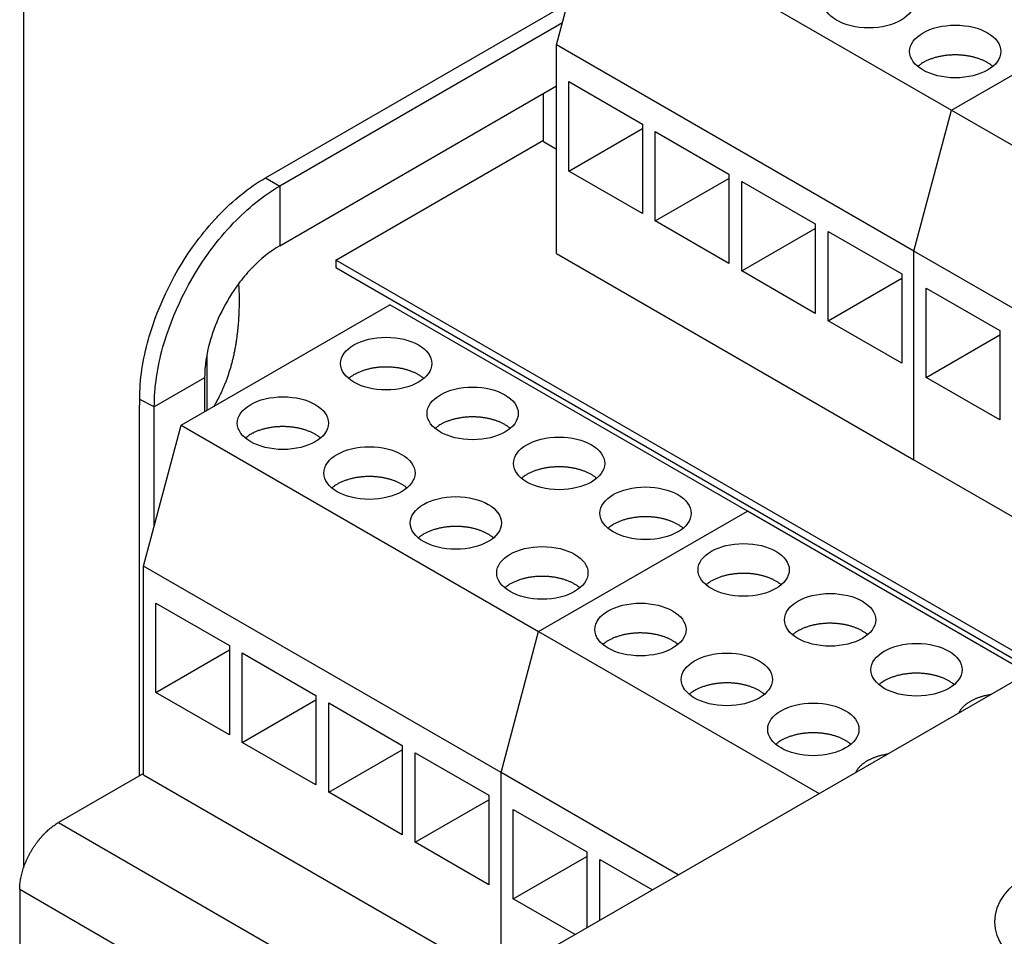
# Model space of a CAD drawing. Extents: x -914 to 7340, y -8867 to 960.
# Drawn here: x 6464 to 6518, y -2791 to -2740 of the extents above; entities that cross this region are included whole.
import ezdxf

# ---------------------------------------------------------------- set-up
doc = ezdxf.new("R2010")
doc.units = 0
doc.layers.add('6', color=7, linetype='CONTINUOUS')

msp = doc.modelspace()

# ---------------------------------------------------------------- linework, layer by layer
at = {"layer": '6', "color": 30, "linetype": 'CONTINUOUS'}
for p, q in [((6493.4488, -2741.7676), (6495.5077, -2734.0469)), ((6495.5077, -2734.0469), (6515.0946, -2745.3554)), ((6515.0946, -2745.3554), (6526.5331, -2738.7514)), ((6477.4977, -2749.0623), (6494.0523, -2739.5045)), ((6493.768, -2740.5707), (6478.2788, -2749.5134)), ((6513.0357, -2753.0761), (6493.4488, -2741.7676)), ((6493.4488, -2753.1986), (6493.4488, -2741.7676)), ((6478.2788, -2752.7793), (6493.4488, -2744.0209)), ((6492.7417, -2747.0748), (6492.7417, -2744.4292)), ((6513.0357, -2753.0761), (6515.0946, -2745.3554)), ((6515.0946, -2745.3554), (6530.965, -2754.5182)), ((6492.7417, -2747.0748), (6493.4488, -2747.4831)), ((6477.4977, -2749.0623), (6478.2788, -2749.5134)), ((6478.2788, -2749.5134), (6478.2788, -2752.7793)), ((6529.9141, -2762.8209), (6513.0357, -2753.0761)), ((6513.0357, -2764.507), (6513.0357, -2753.0761)), ((6493.4488, -2753.1986), (6513.0357, -2764.507)), ((6472.8798, -2762.6196), (6484.3183, -2756.0156)), ((6503.9051, -2767.3241), (6484.3183, -2756.0156)), ((6470.8209, -2770.3403), (6472.8798, -2762.6196)), ((6472.8798, -2762.6196), (6492.4666, -2773.9281)), ((6513.0357, -2764.507), (6526.2797, -2772.1535)), ((6492.4666, -2773.9281), (6503.9051, -2767.3241)), ((6519.2747, -2776.1978), (6503.9051, -2767.3241)), ((6490.4077, -2781.6488), (6470.8209, -2770.3403)), ((6470.8209, -2781.7713), (6470.8209, -2770.3403)), ((6490.4077, -2781.6488), (6492.4666, -2773.9281)), ((6492.4666, -2773.9281), (6507.8363, -2782.8018)), ((6470.8209, -2781.7713), (6490.4077, -2793.0798)), ((6500.1205, -2787.2565), (6490.4077, -2781.6488)), ((6490.4077, -2793.0798), (6490.4077, -2781.6488))]:
    msp.add_line(p, q, dxfattribs=at)
at = {"layer": '6', "color": 40, "linetype": 'CONTINUOUS'}
for p, q in [((6464.2454, -2735.7666), (6464.2454, -2786.8726)), ((6494.1206, -2748.6874), (6494.1206, -2743.7884)), ((6494.1206, -2743.7884), (6498.1511, -2746.1154)), ((6498.1511, -2746.1154), (6498.1511, -2751.0144)), ((6494.1206, -2748.6874), (6498.1511, -2746.3604)), ((6498.8582, -2751.4227), (6498.8582, -2746.5237)), ((6498.8582, -2746.5237), (6502.8887, -2748.8507)), ((6481.3573, -2753.566), (6492.7417, -2746.9932)), ((6498.1511, -2751.0144), (6494.1206, -2748.6874)), ((6502.8887, -2748.8507), (6502.8887, -2753.7497)), ((6498.8582, -2751.4227), (6502.8887, -2749.0957)), ((6503.5958, -2754.1579), (6503.5958, -2749.259)), ((6503.5958, -2749.259), (6507.6263, -2751.586)), ((6502.8887, -2753.7497), (6498.8582, -2751.4227)), ((6503.5958, -2754.1579), (6507.6263, -2751.8309)), ((6507.6263, -2751.586), (6507.6263, -2756.485)), ((6508.3334, -2756.8932), (6508.3334, -2751.9942)), ((6508.3334, -2751.9942), (6512.3639, -2754.3212)), ((6519.9157, -2775.8277), (6481.3573, -2753.566)), ((6481.3573, -2753.566), (6481.3573, -2753.9742)), ((6481.3573, -2753.9742), (6519.5622, -2776.0318)), ((6507.6263, -2756.485), (6503.5958, -2754.1579)), ((6508.3334, -2756.8932), (6512.3639, -2754.5662)), ((6512.3639, -2754.3212), (6512.3639, -2759.2202)), ((6513.7074, -2759.9959), (6513.7074, -2755.0969)), ((6513.7074, -2755.0969), (6517.7379, -2757.4239)), ((6512.3639, -2759.2202), (6508.3334, -2756.8932)), ((6517.7379, -2757.4239), (6517.7379, -2762.3229)), ((6513.7074, -2759.9959), (6517.7379, -2757.6689)), ((6517.7379, -2762.3229), (6513.7074, -2759.9959)), ((6526.7913, -2771.8581), (6492.143, -2791.8623)), ((6471.4926, -2777.2601), (6471.4926, -2772.3612)), ((6471.4926, -2772.3612), (6475.5231, -2774.6882)), ((6475.5231, -2774.6882), (6475.5231, -2779.5872)), ((6471.4926, -2777.2601), (6475.5231, -2774.9331)), ((6476.2302, -2779.9954), (6476.2302, -2775.0964)), ((6476.2302, -2775.0964), (6480.2607, -2777.4234)), ((6475.5231, -2779.5872), (6471.4926, -2777.2601)), ((6480.2607, -2777.4234), (6480.2607, -2782.3224)), ((6476.2302, -2779.9954), (6480.2607, -2777.6684)), ((6480.9678, -2782.7307), (6480.9678, -2777.8317)), ((6480.9678, -2777.8317), (6484.9983, -2780.1587)), ((6480.2607, -2782.3224), (6476.2302, -2779.9954)), ((6480.9678, -2782.7307), (6484.9983, -2780.4037)), ((6484.9983, -2780.1587), (6484.9983, -2785.0577)), ((6485.7055, -2785.4659), (6485.7055, -2780.567)), ((6485.7055, -2780.567), (6489.736, -2782.894)), ((6484.9983, -2785.0577), (6480.9678, -2782.7307)), ((6485.7055, -2785.4659), (6489.736, -2783.1389)), ((6489.736, -2782.894), (6489.736, -2787.793)), ((6491.0795, -2788.5686), (6491.0795, -2783.6696)), ((6491.0795, -2783.6696), (6495.11, -2785.9967)), ((6489.736, -2787.793), (6485.7055, -2785.4659)), ((6495.11, -2785.9967), (6495.11, -2790.1493)), ((6491.0795, -2788.5686), (6495.11, -2786.2416)), ((6495.8171, -2789.741), (6495.8171, -2786.4049)), ((6495.8171, -2786.4049), (6498.7063, -2788.073)), ((6494.4636, -2790.5225), (6491.0795, -2788.5686))]:
    msp.add_line(p, q, dxfattribs=at)
at = {"layer": '6', "color": 4, "linetype": 'CONTINUOUS'}
for p, q in [((6474.2885, -2758.7488), (6474.2885, -2761.8063)), ((6470.8209, -2781.6946), (6466.1545, -2784.3887)), ((6466.1545, -2784.3887), (6512.1164, -2810.9249)), ((6509.9951, -2814.5991), (6464.0332, -2788.063)), ((6464.0332, -2788.063), (6464.0332, -2803.1681))]:
    msp.add_line(p, q, dxfattribs=at)
at = {"layer": '6', "color": 150, "linetype": 'CONTINUOUS'}
for p, q in [((6474.1641, -2760.0278), (6471.4097, -2761.6135)), ((6471.4097, -2761.6135), (6470.6086, -2761.1976))]:
    msp.add_line(p, q, dxfattribs=at)
at = {"layer": '6', "color": 1, "linetype": 'CONTINUOUS'}
msp.add_line((6474.1641, -2760.0278), (6474.1641, -2761.8781), dxfattribs=at)
at = {"layer": '6', "color": 6, "linetype": 'CONTINUOUS'}
for points in [[(6517.36, -2742.9515), (6517.2992, -2742.9027, 0.01020943), (6517.2357, -2742.8557, 0.01010305), (6517.1694, -2742.8107, 0.00968872), (6517.1006, -2742.7677, 0.00909266), (6517.0296, -2742.7267, 0.00863117), (6516.9567, -2742.6879, 0.00821008), (6516.8821, -2742.6512, 0.00783781), (6516.806, -2742.6166, 0.00745628), (6516.7286, -2742.5842, 0.00713902), (6516.6503, -2742.5539, 0.00681256), (6516.5713, -2742.5258, 0.0065466), (6516.4917, -2742.4997, 0.00626587), (6516.4117, -2742.4757, 0.0060398), (6516.3317, -2742.4537, 0.00579083), (6516.2517, -2742.4337, 0.00560842), (6516.1719, -2742.4156, 0.00541275), (6516.0925, -2742.3994, 0.00523017), (6516.0136, -2742.385, 0.00498539), (6515.9353, -2742.3723, 0.00498121), (6515.8561, -2742.361, 0.00494003), (6515.7749, -2742.3511, 0.00483384), (6515.6915, -2742.3426, 0.00496248), (6515.6062, -2742.3356, 0.00502448), (6515.5192, -2742.3303, 0.00507996), (6515.4304, -2742.3267, 0.00511342), (6515.34, -2742.3248, 0.00520901), (6515.2481, -2742.325, 0.00526984), (6515.1549, -2742.327, 0.00537025), (6515.0606, -2742.3312, 0.00544512), (6514.9653, -2742.3375, 0.00556553), (6514.8693, -2742.3461, 0.0056602), (6514.7728, -2742.3569, 0.0057947), (6514.6759, -2742.3701, 0.00591821), (6514.579, -2742.3857, 0.00608939), (6514.4822, -2742.4038, 0.00622062), (6514.386, -2742.4242, 0.00636558), (6514.2905, -2742.4472, 0.00660003), (6514.1959, -2742.4726, 0.00695589), (6514.1025, -2742.5006, 0.00697496), (6514.0109, -2742.5308, 0.00673825), (6513.9216, -2742.5631, 0.00768376), (6513.8333, -2742.5985, 0.00953245), (6513.7459, -2742.6374, 0.00758054), (6513.6652, -2742.6752, 0.00275502), (6513.5933, -2742.7107, 0.01115178), (6513.5086, -2742.7603, 0.02083194), (6513.3883, -2742.8418, 0.01105717), (6513.2369, -2742.9515, 0.00605572)], [(6486.176, -2760.0525), (6486.1152, -2760.0036, 0.01020943), (6486.0517, -2759.9567, 0.01010305), (6485.9854, -2759.9117, 0.00968872), (6485.9167, -2759.8686, 0.00909266), (6485.8457, -2759.8277, 0.00863117), (6485.7728, -2759.7888, 0.00821008), (6485.6981, -2759.7522, 0.00783781), (6485.622, -2759.7176, 0.00745628), (6485.5447, -2759.6852, 0.00713902), (6485.4664, -2759.6549, 0.00681256), (6485.3873, -2759.6267, 0.0065466), (6485.3077, -2759.6006, 0.00626587), (6485.2278, -2759.5767, 0.0060398), (6485.1477, -2759.5547, 0.00579083), (6485.0677, -2759.5347, 0.00560842), (6484.9879, -2759.5166, 0.00541275), (6484.9085, -2759.5004, 0.00523017), (6484.8297, -2759.4859, 0.00498539), (6484.7513, -2759.4732, 0.00498121), (6484.6722, -2759.462, 0.00494003), (6484.5909, -2759.4521, 0.00483384), (6484.5075, -2759.4436, 0.00496248), (6484.4223, -2759.4366, 0.00502448), (6484.3352, -2759.4312, 0.00507996), (6484.2464, -2759.4276, 0.00511342), (6484.156, -2759.4258, 0.00520901), (6484.0641, -2759.4259, 0.00526984), (6483.971, -2759.428, 0.00537025), (6483.8766, -2759.4322, 0.00544512), (6483.7814, -2759.4385, 0.00556553), (6483.6853, -2759.447, 0.0056602), (6483.5888, -2759.4579, 0.0057947), (6483.4919, -2759.4711, 0.00591821), (6483.395, -2759.4867, 0.00608939), (6483.2983, -2759.5047, 0.00622062), (6483.202, -2759.5252, 0.00636558), (6483.1065, -2759.5481, 0.00660003), (6483.0119, -2759.5736, 0.00695589), (6482.9185, -2759.6016, 0.00697496), (6482.8269, -2759.6317, 0.00673825), (6482.7376, -2759.6641, 0.00768376), (6482.6493, -2759.6995, 0.00953245), (6482.562, -2759.7383, 0.00758054), (6482.4812, -2759.7762, 0.00275502), (6482.4094, -2759.8116, 0.01115178), (6482.3246, -2759.8612, 0.02083194), (6482.2044, -2759.9427, 0.01105717), (6482.0529, -2760.0525, 0.00605572)], [(6490.9136, -2762.7877), (6490.8528, -2762.7389, 0.01020943), (6490.7894, -2762.6919, 0.01010305), (6490.7231, -2762.6469, 0.00968872), (6490.6543, -2762.6039, 0.00909266), (6490.5833, -2762.563, 0.00863117), (6490.5104, -2762.5241, 0.00821008), (6490.4357, -2762.4874, 0.00783781), (6490.3596, -2762.4528, 0.00745628), (6490.2823, -2762.4204, 0.00713902), (6490.204, -2762.3901, 0.00681256), (6490.1249, -2762.362, 0.0065466), (6490.0453, -2762.3359, 0.00626587), (6489.9654, -2762.3119, 0.0060398), (6489.8853, -2762.2899, 0.00579083), (6489.8053, -2762.2699, 0.00560842), (6489.7255, -2762.2518, 0.00541275), (6489.6461, -2762.2356, 0.00523017), (6489.5673, -2762.2212, 0.00498539), (6489.4889, -2762.2085, 0.00498121), (6489.4098, -2762.1972, 0.00494003), (6489.3285, -2762.1873, 0.00483384), (6489.2452, -2762.1788, 0.00496248), (6489.1599, -2762.1719, 0.00502448), (6489.0728, -2762.1665, 0.00507996), (6488.984, -2762.1629, 0.00511342), (6488.8936, -2762.1611, 0.00520901), (6488.8017, -2762.1612, 0.00526984), (6488.7086, -2762.1632, 0.00537025), (6488.6142, -2762.1674, 0.00544512), (6488.519, -2762.1737, 0.00556553), (6488.423, -2762.1823, 0.0056602), (6488.3264, -2762.1931, 0.0057947), (6488.2296, -2762.2064, 0.00591821), (6488.1326, -2762.2219, 0.00608939), (6488.0359, -2762.24, 0.00622062), (6487.9396, -2762.2604, 0.00636558), (6487.8441, -2762.2834, 0.00660003), (6487.7495, -2762.3088, 0.00695589), (6487.6561, -2762.3368, 0.00697496), (6487.5646, -2762.367, 0.00673825), (6487.4752, -2762.3993, 0.00768376), (6487.3869, -2762.4347, 0.00953245), (6487.2996, -2762.4736, 0.00758054), (6487.2188, -2762.5115, 0.00275502), (6487.147, -2762.5469, 0.01115178), (6487.0623, -2762.5965, 0.02083194), (6486.942, -2762.678, 0.01105717), (6486.7905, -2762.7877, 0.00605572)], [(6480.5192, -2763.3185), (6480.4584, -2763.2696, 0.01020943), (6480.3949, -2763.2227, 0.01010305), (6480.3286, -2763.1777, 0.00968872), (6480.2598, -2763.1346, 0.00909266), (6480.1888, -2763.0937, 0.00863117), (6480.1159, -2763.0548, 0.00821008), (6480.0412, -2763.0181, 0.00783781), (6479.9652, -2762.9835, 0.00745628), (6479.8878, -2762.9511, 0.00713902), (6479.8095, -2762.9208, 0.00681256), (6479.7305, -2762.8927, 0.0065466), (6479.6509, -2762.8666, 0.00626587), (6479.5709, -2762.8426, 0.0060398), (6479.4909, -2762.8206, 0.00579083), (6479.4109, -2762.8007, 0.00560842), (6479.3311, -2762.7826, 0.00541275), (6479.2517, -2762.7664, 0.00523017), (6479.1728, -2762.7519, 0.00498539), (6479.0945, -2762.7392, 0.00498121), (6479.0153, -2762.728, 0.00494003), (6478.934, -2762.7181, 0.00483384), (6478.8507, -2762.7095, 0.00496248), (6478.7654, -2762.7026, 0.00502448), (6478.6784, -2762.6972, 0.00507996), (6478.5895, -2762.6936, 0.00511342), (6478.4992, -2762.6918, 0.00520901), (6478.4073, -2762.6919, 0.00526984), (6478.3141, -2762.694, 0.00537025), (6478.2198, -2762.6982, 0.00544512), (6478.1245, -2762.7045, 0.00556553), (6478.0285, -2762.713, 0.0056602), (6477.9319, -2762.7239, 0.0057947), (6477.8351, -2762.7371, 0.00591821), (6477.7382, -2762.7526, 0.00608939), (6477.6414, -2762.7707, 0.00622062), (6477.5452, -2762.7912, 0.00636558), (6477.4497, -2762.8141, 0.00660003), (6477.3551, -2762.8395, 0.00695589), (6477.2617, -2762.8675, 0.00697496), (6477.1701, -2762.8977, 0.00673825), (6477.0808, -2762.93, 0.00768376), (6476.9925, -2762.9654, 0.00953245), (6476.9051, -2763.0043, 0.00758054), (6476.8244, -2763.0422, 0.00275502), (6476.7525, -2763.0776, 0.01115178), (6476.6678, -2763.1272, 0.02083194), (6476.5475, -2763.2087, 0.01105717), (6476.3961, -2763.3185, 0.00605572)], [(6495.6512, -2765.523), (6495.5905, -2765.4742, 0.01020943), (6495.527, -2765.4272, 0.01010305), (6495.4607, -2765.3822, 0.00968872), (6495.3919, -2765.3392, 0.00909266), (6495.3209, -2765.2982, 0.00863117), (6495.248, -2765.2594, 0.00821008), (6495.1733, -2765.2227, 0.00783781), (6495.0972, -2765.1881, 0.00745628), (6495.0199, -2765.1557, 0.00713902), (6494.9416, -2765.1254, 0.00681256), (6494.8625, -2765.0972, 0.0065466), (6494.783, -2765.0712, 0.00626587), (6494.703, -2765.0472, 0.0060398), (6494.623, -2765.0252, 0.00579083), (6494.543, -2765.0052, 0.00560842), (6494.4632, -2764.9871, 0.00541275), (6494.3837, -2764.9709, 0.00523017), (6494.3049, -2764.9565, 0.00498539), (6494.2265, -2764.9437, 0.00498121), (6494.1474, -2764.9325, 0.00494003), (6494.0661, -2764.9226, 0.00483384), (6493.9828, -2764.9141, 0.00496248), (6493.8975, -2764.9071, 0.00502448), (6493.8105, -2764.9018, 0.00507996), (6493.7216, -2764.8982, 0.00511342), (6493.6312, -2764.8963, 0.00520901), (6493.5394, -2764.8964, 0.00526984), (6493.4462, -2764.8985, 0.00537025), (6493.3519, -2764.9027, 0.00544512), (6493.2566, -2764.909, 0.00556553), (6493.1606, -2764.9176, 0.0056602), (6493.064, -2764.9284, 0.0057947), (6492.9672, -2764.9416, 0.00591821), (6492.8703, -2764.9572, 0.00608939), (6492.7735, -2764.9752, 0.00622062), (6492.6772, -2764.9957, 0.00636558), (6492.5817, -2765.0187, 0.00660003), (6492.4871, -2765.0441, 0.00695589), (6492.3938, -2765.0721, 0.00697496), (6492.3022, -2765.1023, 0.00673825), (6492.2128, -2765.1346, 0.00768376), (6492.1246, -2765.17, 0.00953245), (6492.0372, -2765.2088, 0.00758054), (6491.9565, -2765.2467, 0.00275502), (6491.8846, -2765.2822, 0.01115178), (6491.7999, -2765.3318, 0.02083194), (6491.6796, -2765.4133, 0.01105717), (6491.5281, -2765.523, 0.00605572)], [(6485.2568, -2766.0537), (6485.196, -2766.0049, 0.01020943), (6485.1325, -2765.9579, 0.01010305), (6485.0662, -2765.9129, 0.00968872), (6484.9974, -2765.8699, 0.00909266), (6484.9264, -2765.829, 0.00863117), (6484.8535, -2765.7901, 0.00821008), (6484.7789, -2765.7534, 0.00783781), (6484.7028, -2765.7188, 0.00745628), (6484.6254, -2765.6864, 0.00713902), (6484.5471, -2765.6561, 0.00681256), (6484.4681, -2765.628, 0.0065466), (6484.3885, -2765.6019, 0.00626587), (6484.3086, -2765.5779, 0.0060398), (6484.2285, -2765.5559, 0.00579083), (6484.1485, -2765.5359, 0.00560842), (6484.0687, -2765.5178, 0.00541275), (6483.9893, -2765.5016, 0.00523017), (6483.9104, -2765.4872, 0.00498539), (6483.8321, -2765.4745, 0.00498121), (6483.7529, -2765.4632, 0.00494003), (6483.6717, -2765.4533, 0.00483384), (6483.5883, -2765.4448, 0.00496248), (6483.503, -2765.4379, 0.00502448), (6483.416, -2765.4325, 0.00507996), (6483.3272, -2765.4289, 0.00511342), (6483.2368, -2765.4271, 0.00520901), (6483.1449, -2765.4272, 0.00526984), (6483.0517, -2765.4292, 0.00537025), (6482.9574, -2765.4334, 0.00544512), (6482.8621, -2765.4397, 0.00556553), (6482.7661, -2765.4483, 0.0056602), (6482.6696, -2765.4591, 0.0057947), (6482.5727, -2765.4723, 0.00591821), (6482.4758, -2765.4879, 0.00608939), (6482.379, -2765.506, 0.00622062), (6482.2828, -2765.5264, 0.00636558), (6482.1873, -2765.5494, 0.00660003), (6482.0927, -2765.5748, 0.00695589), (6481.9993, -2765.6028, 0.00697496), (6481.9077, -2765.633, 0.00673825), (6481.8184, -2765.6653, 0.00768376), (6481.7301, -2765.7007, 0.00953245), (6481.6427, -2765.7396, 0.00758054), (6481.562, -2765.7774, 0.00275502), (6481.4901, -2765.8129, 0.01115178), (6481.4054, -2765.8625, 0.02083194), (6481.2851, -2765.944, 0.01105717), (6481.1337, -2766.0537, 0.00605572)], [(6500.3889, -2768.2583), (6500.3281, -2768.2094, 0.01020943), (6500.2646, -2768.1625, 0.01010305), (6500.1983, -2768.1175, 0.00968872), (6500.1295, -2768.0744, 0.00909266), (6500.0585, -2768.0335, 0.00863117), (6499.9856, -2767.9946, 0.00821008), (6499.9109, -2767.9579, 0.00783781), (6499.8349, -2767.9233, 0.00745628), (6499.7575, -2767.8909, 0.00713902), (6499.6792, -2767.8606, 0.00681256), (6499.6002, -2767.8325, 0.0065466), (6499.5206, -2767.8064, 0.00626587), (6499.4406, -2767.7824, 0.0060398), (6499.3606, -2767.7604, 0.00579083), (6499.2806, -2767.7405, 0.00560842), (6499.2008, -2767.7224, 0.00541275), (6499.1214, -2767.7062, 0.00523017), (6499.0425, -2767.6917, 0.00498539), (6498.9642, -2767.679, 0.00498121), (6498.885, -2767.6678, 0.00494003), (6498.8037, -2767.6579, 0.00483384), (6498.7204, -2767.6493, 0.00496248), (6498.6351, -2767.6424, 0.00502448), (6498.5481, -2767.637, 0.00507996), (6498.4592, -2767.6334, 0.00511342), (6498.3689, -2767.6316, 0.00520901), (6498.277, -2767.6317, 0.00526984), (6498.1838, -2767.6338, 0.00537025), (6498.0895, -2767.638, 0.00544512), (6497.9942, -2767.6443, 0.00556553), (6497.8982, -2767.6528, 0.0056602), (6497.8016, -2767.6637, 0.0057947), (6497.7048, -2767.6769, 0.00591821), (6497.6079, -2767.6925, 0.00608939), (6497.5111, -2767.7105, 0.00622062), (6497.4149, -2767.731, 0.00636558), (6497.3194, -2767.7539, 0.00660003), (6497.2248, -2767.7793, 0.00695589), (6497.1314, -2767.8073, 0.00697496), (6497.0398, -2767.8375, 0.00673825), (6496.9505, -2767.8699, 0.00768376), (6496.8622, -2767.9052, 0.00953245), (6496.7748, -2767.9441, 0.00758054), (6496.6941, -2767.982, 0.00275502), (6496.6222, -2768.0174, 0.01115178), (6496.5375, -2768.067, 0.02083194), (6496.4172, -2768.1485, 0.01105717), (6496.2658, -2768.2583, 0.00605572)], [(6489.9944, -2768.789), (6489.9336, -2768.7401, 0.01020943), (6489.8701, -2768.6932, 0.01010305), (6489.8038, -2768.6482, 0.00968872), (6489.735, -2768.6051, 0.00909266), (6489.664, -2768.5642, 0.00863117), (6489.5911, -2768.5254, 0.00821008), (6489.5165, -2768.4887, 0.00783781), (6489.4404, -2768.4541, 0.00745628), (6489.3631, -2768.4217, 0.00713902), (6489.2848, -2768.3914, 0.00681256), (6489.2057, -2768.3632, 0.0065466), (6489.1261, -2768.3371, 0.00626587), (6489.0462, -2768.3132, 0.0060398), (6488.9661, -2768.2912, 0.00579083), (6488.8861, -2768.2712, 0.00560842), (6488.8063, -2768.2531, 0.00541275), (6488.7269, -2768.2369, 0.00523017), (6488.648, -2768.2224, 0.00498539), (6488.5697, -2768.2097, 0.00498121), (6488.4906, -2768.1985, 0.00494003), (6488.4093, -2768.1886, 0.00483384), (6488.3259, -2768.1801, 0.00496248), (6488.2406, -2768.1731, 0.00502448), (6488.1536, -2768.1678, 0.00507996), (6488.0648, -2768.1641, 0.00511342), (6487.9744, -2768.1623, 0.00520901), (6487.8825, -2768.1624, 0.00526984), (6487.7893, -2768.1645, 0.00537025), (6487.695, -2768.1687, 0.00544512), (6487.5998, -2768.175, 0.00556553), (6487.5037, -2768.1836, 0.0056602), (6487.4072, -2768.1944, 0.0057947), (6487.3103, -2768.2076, 0.00591821), (6487.2134, -2768.2232, 0.00608939), (6487.1167, -2768.2412, 0.00622062), (6487.0204, -2768.2617, 0.00636558), (6486.9249, -2768.2846, 0.00660003), (6486.8303, -2768.3101, 0.00695589), (6486.7369, -2768.3381, 0.00697496), (6486.6453, -2768.3683, 0.00673825), (6486.556, -2768.4006, 0.00768376), (6486.4677, -2768.436, 0.00953245), (6486.3803, -2768.4748, 0.00758054), (6486.2996, -2768.5127, 0.00275502), (6486.2278, -2768.5481, 0.01115178), (6486.143, -2768.5978, 0.02083194), (6486.0227, -2768.6792, 0.01105717), (6485.8713, -2768.789, 0.00605572)], [(6494.732, -2771.5243), (6494.6712, -2771.4754, 0.01020943), (6494.6077, -2771.4284, 0.01010305), (6494.5414, -2771.3835, 0.00968872), (6494.4727, -2771.3404, 0.00909266), (6494.4017, -2771.2995, 0.00863117), (6494.3287, -2771.2606, 0.00821008), (6494.2541, -2771.2239, 0.00783781), (6494.178, -2771.1893, 0.00745628), (6494.1007, -2771.1569, 0.00713902), (6494.0224, -2771.1266, 0.00681256), (6493.9433, -2771.0985, 0.0065466), (6493.8637, -2771.0724, 0.00626587), (6493.7838, -2771.0484, 0.0060398), (6493.7037, -2771.0264, 0.00579083), (6493.6237, -2771.0064, 0.00560842), (6493.5439, -2770.9883, 0.00541275), (6493.4645, -2770.9721, 0.00523017), (6493.3857, -2770.9577, 0.00498539), (6493.3073, -2770.945, 0.00498121), (6493.2282, -2770.9338, 0.00494003), (6493.1469, -2770.9239, 0.00483384), (6493.0635, -2770.9153, 0.00496248), (6492.9783, -2770.9084, 0.00502448), (6492.8912, -2770.903, 0.00507996), (6492.8024, -2770.8994, 0.00511342), (6492.712, -2770.8976, 0.00520901), (6492.6201, -2770.8977, 0.00526984), (6492.527, -2770.8998, 0.00537025), (6492.4326, -2770.9039, 0.00544512), (6492.3374, -2770.9102, 0.00556553), (6492.2413, -2770.9188, 0.0056602), (6492.1448, -2770.9296, 0.0057947), (6492.0479, -2770.9429, 0.00591821), (6491.951, -2770.9584, 0.00608939), (6491.8543, -2770.9765, 0.00622062), (6491.758, -2770.997, 0.00636558), (6491.6625, -2771.0199, 0.00660003), (6491.5679, -2771.0453, 0.00695589), (6491.4745, -2771.0733, 0.00697496), (6491.3829, -2771.1035, 0.00673825), (6491.2936, -2771.1358, 0.00768376), (6491.2053, -2771.1712, 0.00953245), (6491.1179, -2771.2101, 0.00758054), (6491.0372, -2771.248, 0.00275502), (6490.9654, -2771.2834, 0.01115178), (6490.8806, -2771.333, 0.02083194), (6490.7603, -2771.4145, 0.01105717), (6490.6089, -2771.5243, 0.00605572)], [(6505.7629, -2771.361), (6505.7021, -2771.3121, 0.01020943), (6505.6386, -2771.2651, 0.01010305), (6505.5723, -2771.2202, 0.00968872), (6505.5035, -2771.1771, 0.00909266), (6505.4325, -2771.1362, 0.00863117), (6505.3596, -2771.0973, 0.00821008), (6505.285, -2771.0606, 0.00783781), (6505.2089, -2771.026, 0.00745628), (6505.1315, -2770.9936, 0.00713902), (6505.0532, -2770.9633, 0.00681256), (6504.9742, -2770.9352, 0.0065466), (6504.8946, -2770.9091, 0.00626587), (6504.8146, -2770.8851, 0.0060398), (6504.7346, -2770.8631, 0.00579083), (6504.6546, -2770.8431, 0.00560842), (6504.5748, -2770.825, 0.00541275), (6504.4954, -2770.8088, 0.00523017), (6504.4165, -2770.7944, 0.00498539), (6504.3382, -2770.7817, 0.00498121), (6504.259, -2770.7705, 0.00494003), (6504.1778, -2770.7606, 0.00483384), (6504.0944, -2770.752, 0.00496248), (6504.0091, -2770.7451, 0.00502448), (6503.9221, -2770.7397, 0.00507996), (6503.8333, -2770.7361, 0.00511342), (6503.7429, -2770.7343, 0.00520901), (6503.651, -2770.7344, 0.00526984), (6503.5578, -2770.7365, 0.00537025), (6503.4635, -2770.7406, 0.00544512), (6503.3682, -2770.7469, 0.00556553), (6503.2722, -2770.7555, 0.0056602), (6503.1757, -2770.7663, 0.0057947), (6503.0788, -2770.7796, 0.00591821), (6502.9819, -2770.7951, 0.00608939), (6502.8851, -2770.8132, 0.00622062), (6502.7889, -2770.8337, 0.00636558), (6502.6934, -2770.8566, 0.00660003), (6502.5988, -2770.882, 0.00695589), (6502.5054, -2770.91, 0.00697496), (6502.4138, -2770.9402, 0.00673825), (6502.3245, -2770.9725, 0.00768376), (6502.2362, -2771.0079, 0.00953245), (6502.1488, -2771.0468, 0.00758054), (6502.0681, -2771.0847, 0.00275502), (6501.9962, -2771.1201, 0.01115178), (6501.9115, -2771.1697, 0.02083194), (6501.7912, -2771.2512, 0.01105717), (6501.6398, -2771.361, 0.00605572)], [(6510.5005, -2774.0962), (6510.4397, -2774.0474, 0.01020943), (6510.3762, -2774.0004, 0.01010305), (6510.3099, -2773.9554, 0.00968872), (6510.2411, -2773.9124, 0.00909266), (6510.1701, -2773.8714, 0.00863117), (6510.0972, -2773.8326, 0.00821008), (6510.0226, -2773.7959, 0.00783781), (6509.9465, -2773.7613, 0.00745628), (6509.8691, -2773.7289, 0.00713902), (6509.7909, -2773.6986, 0.00681256), (6509.7118, -2773.6705, 0.0065466), (6509.6322, -2773.6444, 0.00626587), (6509.5523, -2773.6204, 0.0060398), (6509.4722, -2773.5984, 0.00579083), (6509.3922, -2773.5784, 0.00560842), (6509.3124, -2773.5603, 0.00541275), (6509.233, -2773.5441, 0.00523017), (6509.1541, -2773.5297, 0.00498539), (6509.0758, -2773.517, 0.00498121), (6508.9967, -2773.5057, 0.00494003), (6508.9154, -2773.4958, 0.00483384), (6508.832, -2773.4873, 0.00496248), (6508.7467, -2773.4803, 0.00502448), (6508.6597, -2773.475, 0.00507996), (6508.5709, -2773.4714, 0.00511342), (6508.4805, -2773.4695, 0.00520901), (6508.3886, -2773.4697, 0.00526984), (6508.2954, -2773.4717, 0.00537025), (6508.2011, -2773.4759, 0.00544512), (6508.1058, -2773.4822, 0.00556553), (6508.0098, -2773.4908, 0.0056602), (6507.9133, -2773.5016, 0.0057947), (6507.8164, -2773.5148, 0.00591821), (6507.7195, -2773.5304, 0.00608939), (6507.6228, -2773.5485, 0.00622062), (6507.5265, -2773.5689, 0.00636558), (6507.431, -2773.5919, 0.00660003), (6507.3364, -2773.6173, 0.00695589), (6507.243, -2773.6453, 0.00697496), (6507.1514, -2773.6755, 0.00673825), (6507.0621, -2773.7078, 0.00768376), (6506.9738, -2773.7432, 0.00953245), (6506.8864, -2773.7821, 0.00758054), (6506.8057, -2773.8199, 0.00275502), (6506.7339, -2773.8554, 0.01115178), (6506.6491, -2773.905, 0.02083194), (6506.5288, -2773.9865, 0.01105717), (6506.3774, -2774.0962, 0.00605572)], [(6500.106, -2774.6269), (6500.0452, -2774.5781, 0.01020943), (6499.9818, -2774.5311, 0.01010305), (6499.9154, -2774.4861, 0.00968872), (6499.8467, -2774.4431, 0.00909266), (6499.7757, -2774.4022, 0.00863117), (6499.7028, -2774.3633, 0.00821008), (6499.6281, -2774.3266, 0.00783781), (6499.552, -2774.292, 0.00745628), (6499.4747, -2774.2596, 0.00713902), (6499.3964, -2774.2293, 0.00681256), (6499.3173, -2774.2012, 0.0065466), (6499.2377, -2774.1751, 0.00626587), (6499.1578, -2774.1511, 0.0060398), (6499.0777, -2774.1291, 0.00579083), (6498.9977, -2774.1091, 0.00560842), (6498.9179, -2774.091, 0.00541275), (6498.8385, -2774.0748, 0.00523017), (6498.7597, -2774.0604, 0.00498539), (6498.6813, -2774.0477, 0.00498121), (6498.6022, -2774.0364, 0.00494003), (6498.5209, -2774.0265, 0.00483384), (6498.4375, -2774.018, 0.00496248), (6498.3523, -2774.0111, 0.00502448), (6498.2652, -2774.0057, 0.00507996), (6498.1764, -2774.0021, 0.00511342), (6498.086, -2774.0003, 0.00520901), (6497.9941, -2774.0004, 0.00526984), (6497.901, -2774.0024, 0.00537025), (6497.8066, -2774.0066, 0.00544512), (6497.7114, -2774.0129, 0.00556553), (6497.6154, -2774.0215, 0.0056602), (6497.5188, -2774.0323, 0.0057947), (6497.4219, -2774.0456, 0.00591821), (6497.325, -2774.0611, 0.00608939), (6497.2283, -2774.0792, 0.00622062), (6497.132, -2774.0996, 0.00636558), (6497.0365, -2774.1226, 0.00660003), (6496.9419, -2774.148, 0.00695589), (6496.8485, -2774.176, 0.00697496), (6496.7569, -2774.2062, 0.00673825), (6496.6676, -2774.2385, 0.00768376), (6496.5793, -2774.2739, 0.00953245), (6496.492, -2774.3128, 0.00758054), (6496.4112, -2774.3507, 0.00275502), (6496.3394, -2774.3861, 0.01115178), (6496.2547, -2774.4357, 0.02083194), (6496.1344, -2774.5172, 0.01105717), (6495.9829, -2774.6269, 0.00605572)], [(6515.2381, -2776.8315), (6515.1773, -2776.7826, 0.01020943), (6515.1138, -2776.7357, 0.01010305), (6515.0475, -2776.6907, 0.00968872), (6514.9788, -2776.6476, 0.00909266), (6514.9078, -2776.6067, 0.00863117), (6514.8348, -2776.5678, 0.00821008), (6514.7602, -2776.5312, 0.00783781), (6514.6841, -2776.4966, 0.00745628), (6514.6068, -2776.4642, 0.00713902), (6514.5285, -2776.4339, 0.00681256), (6514.4494, -2776.4057, 0.0065466), (6514.3698, -2776.3796, 0.00626587), (6514.2899, -2776.3557, 0.0060398), (6514.2098, -2776.3337, 0.00579083), (6514.1298, -2776.3137, 0.00560842), (6514.05, -2776.2956, 0.00541275), (6513.9706, -2776.2794, 0.00523017), (6513.8917, -2776.2649, 0.00498539), (6513.8134, -2776.2522, 0.00498121), (6513.7343, -2776.241, 0.00494003), (6513.653, -2776.2311, 0.00483384), (6513.5696, -2776.2226, 0.00496248), (6513.4844, -2776.2156, 0.00502448), (6513.3973, -2776.2102, 0.00507996), (6513.3085, -2776.2066, 0.00511342), (6513.2181, -2776.2048, 0.00520901), (6513.1262, -2776.2049, 0.00526984), (6513.033, -2776.207, 0.00537025), (6512.9387, -2776.2112, 0.00544512), (6512.8435, -2776.2175, 0.00556553), (6512.7474, -2776.2261, 0.0056602), (6512.6509, -2776.2369, 0.0057947), (6512.554, -2776.2501, 0.00591821), (6512.4571, -2776.2657, 0.00608939), (6512.3604, -2776.2837, 0.00622062), (6512.2641, -2776.3042, 0.00636558), (6512.1686, -2776.3271, 0.00660003), (6512.074, -2776.3526, 0.00695589), (6511.9806, -2776.3806, 0.00697496), (6511.889, -2776.4107, 0.00673825), (6511.7997, -2776.4431, 0.00768376), (6511.7114, -2776.4785, 0.00953245), (6511.624, -2776.5173, 0.00758054), (6511.5433, -2776.5552, 0.00275502), (6511.4715, -2776.5906, 0.01115178), (6511.3867, -2776.6403, 0.02083194), (6511.2664, -2776.7217, 0.01105717), (6511.115, -2776.8315, 0.00605572)], [(6504.8436, -2777.3622), (6504.7828, -2777.3134, 0.01020943), (6504.7194, -2777.2664, 0.01010305), (6504.6531, -2777.2214, 0.00968872), (6504.5843, -2777.1784, 0.00909266), (6504.5133, -2777.1374, 0.00863117), (6504.4404, -2777.0986, 0.00821008), (6504.3657, -2777.0619, 0.00783781), (6504.2896, -2777.0273, 0.00745628), (6504.2123, -2776.9949, 0.00713902), (6504.134, -2776.9646, 0.00681256), (6504.0549, -2776.9364, 0.0065466), (6503.9753, -2776.9104, 0.00626587), (6503.8954, -2776.8864, 0.0060398), (6503.8153, -2776.8644, 0.00579083), (6503.7353, -2776.8444, 0.00560842), (6503.6555, -2776.8263, 0.00541275), (6503.5761, -2776.8101, 0.00523017), (6503.4973, -2776.7957, 0.00498539), (6503.4189, -2776.7829, 0.00498121), (6503.3398, -2776.7717, 0.00494003), (6503.2585, -2776.7618, 0.00483384), (6503.1752, -2776.7533, 0.00496248), (6503.0899, -2776.7463, 0.00502448), (6503.0028, -2776.741, 0.00507996), (6502.914, -2776.7374, 0.00511342), (6502.8236, -2776.7355, 0.00520901), (6502.7317, -2776.7356, 0.00526984), (6502.6386, -2776.7377, 0.00537025), (6502.5443, -2776.7419, 0.00544512), (6502.449, -2776.7482, 0.00556553), (6502.353, -2776.7568, 0.0056602), (6502.2564, -2776.7676, 0.0057947), (6502.1596, -2776.7808, 0.00591821), (6502.0626, -2776.7964, 0.00608939), (6501.9659, -2776.8144, 0.00622062), (6501.8696, -2776.8349, 0.00636558), (6501.7741, -2776.8579, 0.00660003), (6501.6795, -2776.8833, 0.00695589), (6501.5862, -2776.9113, 0.00697496), (6501.4946, -2776.9415, 0.00673825), (6501.4052, -2776.9738, 0.00768376), (6501.3169, -2777.0092, 0.00953245), (6501.2296, -2777.048, 0.00758054), (6501.1488, -2777.0859, 0.00275502), (6501.077, -2777.1214, 0.01115178), (6500.9923, -2777.171, 0.02083194), (6500.872, -2777.2525, 0.01105717), (6500.7205, -2777.3622, 0.00605572)], [(6515.4988, -2778.3778), (6515.5218, -2778.3312, -0.01300187), (6515.5477, -2778.2848, -0.01230806), (6515.5766, -2778.2385, -0.01180251), (6515.6084, -2778.1925, -0.01160762), (6515.6432, -2778.1468, -0.0112667), (6515.6808, -2778.1016, -0.01089805), (6515.7215, -2778.0569, -0.01049833), (6515.7651, -2778.0128, -0.0101606), (6515.8115, -2777.9695, -0.0097838), (6515.8607, -2777.927, -0.00944575), (6515.9127, -2777.8854, -0.00908507), (6515.9673, -2777.8447, -0.00876228), (6516.0246, -2777.8052, -0.00843817), (6516.0843, -2777.7668, -0.00815448), (6516.1464, -2777.7296, -0.00783863), (6516.2108, -2777.6938, -0.00752866), (6516.2772, -2777.6593, -0.00732164), (6516.3458, -2777.6263, -0.00720367), (6516.4163, -2777.5947, -0.00678531), (6516.4882, -2777.5647, -0.00618018), (6516.5613, -2777.5364, -0.00655561), (6516.6369, -2777.5095, -0.00746527), (6516.7158, -2777.4839, -0.0056014), (6516.7907, -2777.4608, -0.00213776), (6516.859, -2777.4408, -0.0074245), (6516.9481, -2777.419, -0.01215217), (6517.0867, -2777.3903, -0.00589407), (6517.269, -2777.3558, -0.00313566)], [(6509.5813, -2780.0975), (6509.5205, -2780.0486, 0.01020943), (6509.457, -2780.0017, 0.01010305), (6509.3907, -2779.9567, 0.00968872), (6509.3219, -2779.9136, 0.00909266), (6509.2509, -2779.8727, 0.00863117), (6509.178, -2779.8338, 0.00821008), (6509.1033, -2779.7971, 0.00783781), (6509.0272, -2779.7625, 0.00745628), (6508.9499, -2779.7301, 0.00713902), (6508.8716, -2779.6998, 0.00681256), (6508.7926, -2779.6717, 0.0065466), (6508.713, -2779.6456, 0.00626587), (6508.633, -2779.6216, 0.0060398), (6508.553, -2779.5996, 0.00579083), (6508.473, -2779.5797, 0.00560842), (6508.3932, -2779.5616, 0.00541275), (6508.3137, -2779.5454, 0.00523017), (6508.2349, -2779.5309, 0.00498539), (6508.1566, -2779.5182, 0.00498121), (6508.0774, -2779.507, 0.00494003), (6507.9961, -2779.4971, 0.00483384), (6507.9128, -2779.4885, 0.00496248), (6507.8275, -2779.4816, 0.00502448), (6507.7405, -2779.4762, 0.00507996), (6507.6516, -2779.4726, 0.00511342), (6507.5612, -2779.4708, 0.00520901), (6507.4694, -2779.4709, 0.00526984), (6507.3762, -2779.473, 0.00537025), (6507.2819, -2779.4772, 0.00544512), (6507.1866, -2779.4835, 0.00556553), (6507.0906, -2779.492, 0.0056602), (6506.994, -2779.5029, 0.0057947), (6506.8972, -2779.5161, 0.00591821), (6506.8003, -2779.5317, 0.00608939), (6506.7035, -2779.5497, 0.00622062), (6506.6072, -2779.5702, 0.00636558), (6506.5117, -2779.5931, 0.00660003), (6506.4171, -2779.6185, 0.00695589), (6506.3238, -2779.6465, 0.00697496), (6506.2322, -2779.6767, 0.00673825), (6506.1428, -2779.7091, 0.00768376), (6506.0546, -2779.7444, 0.00953245), (6505.9672, -2779.7833, 0.00758054), (6505.8865, -2779.8212, 0.00275502), (6505.8146, -2779.8566, 0.01115178), (6505.7299, -2779.9062, 0.02083194), (6505.6096, -2779.9877, 0.01105717), (6505.4581, -2780.0975, 0.00605572)], [(6509.842, -2781.6438), (6509.865, -2781.5972, -0.01300187), (6509.8909, -2781.5508, -0.01230806), (6509.9198, -2781.5045, -0.01180251), (6509.9515, -2781.4585, -0.01160762), (6509.9863, -2781.4128, -0.0112667), (6510.024, -2781.3676, -0.01089805), (6510.0647, -2781.3229, -0.01049833), (6510.1082, -2781.2788, -0.0101606), (6510.1546, -2781.2355, -0.0097838), (6510.2039, -2781.193, -0.00944575), (6510.2559, -2781.1514, -0.00908507), (6510.3105, -2781.1107, -0.00876228), (6510.3677, -2781.0712, -0.00843817), (6510.4274, -2781.0328, -0.00815448), (6510.4896, -2780.9956, -0.00783863), (6510.5539, -2780.9598, -0.00752866), (6510.6204, -2780.9253, -0.00732164), (6510.6889, -2780.8922, -0.00720367), (6510.7595, -2780.8607, -0.00678531), (6510.8314, -2780.8307, -0.00618018), (6510.9044, -2780.8024, -0.00655561), (6510.9801, -2780.7754, -0.00746527), (6511.0589, -2780.7499, -0.0056014), (6511.1338, -2780.7268, -0.00213776), (6511.2021, -2780.7068, -0.0074245), (6511.2912, -2780.685, -0.01215217), (6511.4298, -2780.6563, -0.00589407), (6511.6122, -2780.6218, -0.00313566)]]:
    msp.add_lwpolyline(points, format="xyb", dxfattribs=at)
at = {"layer": '6', "color": 150, "linetype": 'CONTINUOUS'}
msp.add_lwpolyline([(6476.0296, -2754.8585), (6476.0424, -2755.129, -0.00376216), (6476.0511, -2755.3973, -0.00382791), (6476.0555, -2755.6634, -0.00389573), (6476.0558, -2755.9272, -0.00396839), (6476.0518, -2756.1885, -0.00404567), (6476.0437, -2756.4472, -0.00411926), (6476.0313, -2756.7031, -0.00419896), (6476.0148, -2756.9561, -0.00427713), (6475.994, -2757.2061, -0.0043622), (6475.9692, -2757.453, -0.00444409), (6475.9401, -2757.6967, -0.00453215), (6475.9071, -2757.937, -0.00461455), (6475.8699, -2758.1738, -0.00471046), (6475.8288, -2758.4072, -0.00480582), (6475.7835, -2758.6368, -0.00489133), (6475.7345, -2758.8627, -0.0049522), (6475.6815, -2759.0846, -0.00509138), (6475.6247, -2759.3028, -0.00528285), (6475.5638, -2759.5172, -0.0052444), (6475.4997, -2759.7269, -0.00499629), (6475.4325, -2759.9313, -0.00558535), (6475.3601, -2760.1343, -0.00674314), (6475.2819, -2760.3368, -0.00528512), (6475.2064, -2760.5245, -0.00195834), (6475.1364, -2760.692, -0.00749236), (6475.0391, -2760.8971, -0.01329513), (6474.8802, -2761.1997, -0.00678481), (6474.6664, -2761.5881, -0.00368259)], format="xyb", dxfattribs=at)
at = {"layer": '6', "color": 4, "linetype": 'CONTINUOUS'}
msp.add_lwpolyline([(6464.0332, -2788.063), (6464.0355, -2787.9449, -0.01083658), (6464.043, -2787.8223, -0.00981928), (6464.0557, -2787.6951, -0.00925626), (6464.0736, -2787.5636, -0.00926662), (6464.0974, -2787.4281, -0.00907157), (6464.1268, -2787.2892, -0.00885893), (6464.1623, -2787.1473, -0.0086282), (6464.2035, -2787.0028, -0.00850906), (6464.2509, -2786.8564, -0.00834618), (6464.3041, -2786.7086, -0.00824503), (6464.3633, -2786.5601, -0.00812337), (6464.4281, -2786.4115, -0.00805517), (6464.4985, -2786.2636, -0.00798803), (6464.574, -2786.1169, -0.00796541), (6464.6545, -2785.9722, -0.00792687), (6464.7396, -2785.8302, -0.0078901), (6464.8288, -2785.6915, -0.00796531), (6464.9218, -2785.5565, -0.00812574), (6465.0183, -2785.426, -0.00801879), (6465.1171, -2785.3006, -0.00764993), (6465.2176, -2785.1811, -0.00838726), (6465.3215, -2785.0664, -0.00988507), (6465.4292, -2784.9564, -0.00802698), (6465.5312, -2784.8567, -0.00356806), (6465.6241, -2784.7698, -0.0109282), (6465.7422, -2784.6735, -0.01952873), (6465.9213, -2784.5451, -0.01072148), (6466.1545, -2784.3888, -0.00611162)], format="xyb", dxfattribs=at)
at = {"layer": '6', "color": 6, "linetype": 'CONTINUOUS'}
for centre in [(6510.5608, -2739.3998), (6515.2984, -2742.135), (6484.1145, -2759.236), (6488.8521, -2761.9712), (6478.4576, -2762.502), (6493.5897, -2764.7065), (6483.1952, -2765.2372), (6498.3273, -2767.4418), (6487.9328, -2767.9725), (6492.6705, -2770.7078), (6503.7013, -2770.5445), (6508.4389, -2773.2797), (6498.0445, -2773.8104), (6513.1766, -2776.015), (6502.7821, -2776.5457), (6507.5197, -2779.281)]:
    msp.add_ellipse(centre, major_axis=(2.5, 0), ratio=0.57735027, start_param=0, end_param=6.2831853, dxfattribs=at)
at = {"layer": '6', "color": 1, "linetype": 'CONTINUOUS'}
msp.add_ellipse((6523.9628, -2789.821), major_axis=(6.5, 0), ratio=0.57735027, start_param=0, end_param=6.2831853, dxfattribs=at)
at = {"layer": '6', "color": 150, "linetype": 'CONTINUOUS'}
for points, knots in [([(6470.6086, -2761.1976), (6470.6115, -2760.1014), (6470.7841, -2758.9691), (6471.6212, -2756.0319), (6472.8439, -2753.55), (6474.4865, -2751.5896), (6475.7143, -2750.2982), (6476.5944, -2749.5891), (6477.4977, -2749.0623)], [0, 0, 0, 0, 0.038085541, 0.039638698, 0.10008234, 0.11891609, 0.12046972, 0.15855479, 0.15855479, 0.15855479, 0.15855479]), ([(6471.4098, -2761.6136), (6471.4126, -2760.5205), (6471.8255, -2757.6814), (6473.6303, -2753.9779), (6476.0835, -2751.0798), (6477.3782, -2750.0386), (6478.2788, -2749.5134)], [0, 0, 0, 0, 0.75387779, 1.9810629, 2.3846174, 3.138486, 3.138486, 3.138486, 3.138486]), ([(6478.2788, -2752.7794), (6477.7391, -2753.0941), (6477.2132, -2753.5186), (6476.4795, -2754.29), (6475.4979, -2755.4607), (6474.7682, -2756.9435), (6474.2687, -2758.6975), (6474.1655, -2759.3736), (6474.1642, -2760.0279)], [0, 0, 0, 0, 2.2352565, 2.3264404, 3.431815, 6.9793211, 7.0704777, 9.3057615, 9.3057615, 9.3057615, 9.3057615])]:
    msp.add_open_spline(points, degree=3, knots=knots, dxfattribs=at)
at = {"layer": '6', "color": 150, "linetype": 'CONTINUOUS', "extrusion": (1.166479, 1.166479, 1.166479)}
msp.add_open_spline([(6470.595, -2781.825), (6470.5906, -2774.9541), (6470.5906, -2768.0807), (6470.6086, -2761.1976)], degree=3, dxfattribs=at)
at = {"layer": '6', "color": 1, "linetype": 'CONTINUOUS', "extrusion": (1.707482, 1.707482, 1.707482)}
msp.add_open_spline([(6471.3976, -2768.1777), (6471.4001, -2765.9905), (6471.404, -2763.8025), (6471.4098, -2761.6136)], degree=3, dxfattribs=at)

doc.saveas('drawing.dxf')
